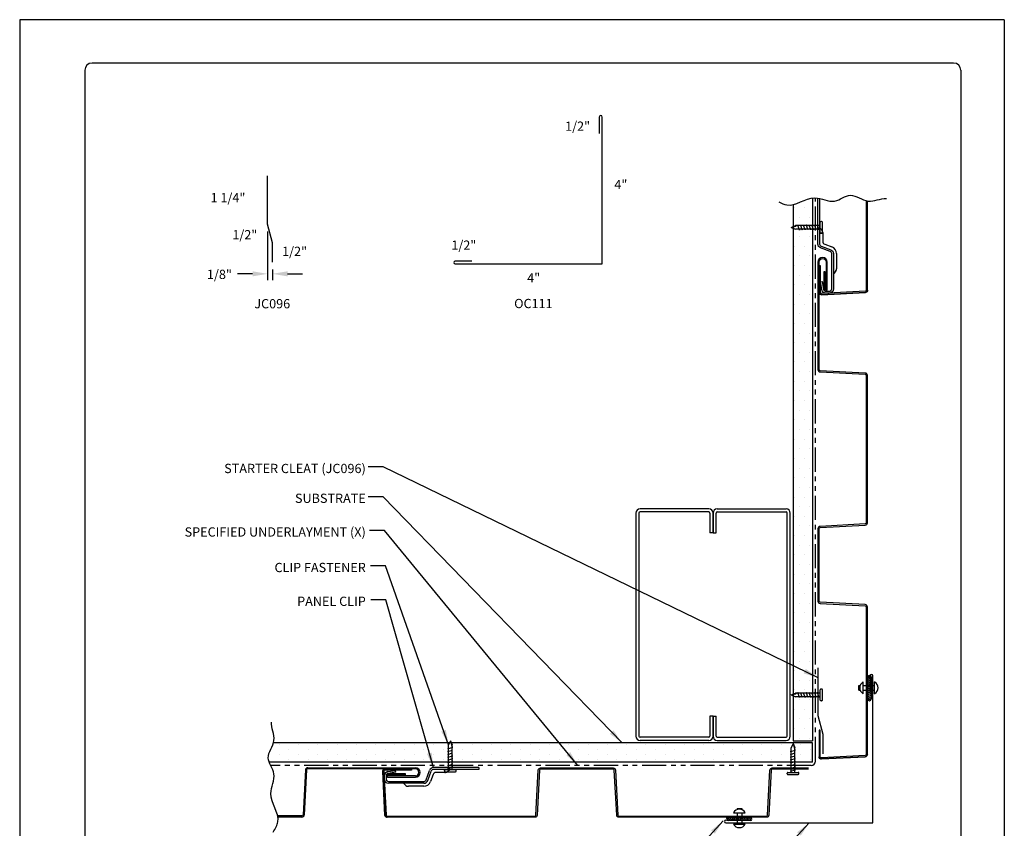
# Model space of a CAD drawing. Units: inches. Extents: x 1.8 to 27.3, y 1.6 to 34.6.
# Drawn here: x 1.8 to 27.3, y 13.6 to 34.6 of the extents above; entities that cross this region are included whole.
import ezdxf

# ---------------------------------------------------------------- set-up
doc = ezdxf.new("R2010")
doc.units = ezdxf.units.IN
doc.header["$MEASUREMENT"] = 0
doc.linetypes.add('PHANTOM2', pattern=[1.25, 0.625, -0.125, 0.125, -0.125, 0.125, -0.125])
for name, color, linetype in [('0- BORDER-TITLEBLOCK', 8, 'Continuous'), ('1- PANEL-CLIP', 2, 'Continuous'), ('2- FLASHINGS-TRIMS', 3, 'Continuous'), ('3- PURLINS-GIRTS', 171, 'Continuous'), ('4- FASTENERS-ACCESS.', 1, 'Continuous'), ('5- DIMENSIONS-TEXT', 4, 'Continuous'), ('6- EXTERIOR SHEATHING', 6, 'Continuous')]:
    doc.layers.add(name, color=color, linetype=linetype)
doc.styles.add('STD', font='simplex.shx', dxfattribs={"height": 0.24})
doc.dimstyles.new('Install Guide', dxfattribs={"dimtxt": 0.24, "dimasz": 0.39, "dimexe": 0.162, "dimexo": 0.1875, "dimgap": 0.1875, "dimtad": 0, "dimtih": 1, "dimtoh": 1, "dimdec": 4, "dimzin": 3, "dimdsep": 46, "dimlunit": 4, "dimtxsty": 'Standard', "dimcen": 0.375, "dimclrd": 5, "dimclre": 5, "dimclrt": 256, "dimadec": 0, "dimazin": 0, "dimtfac": 0.75, "dimtdec": 4, "dimtofl": 0, "dimtmove": 2, "dimatfit": 3, "dimfxl": 0, "dimtolj": 1, "dimtzin": 3, "dimarcsym": 0})

# ---------------------------------------------------------------- blocks, each defined once
blk = doc.blocks.new('new block')
at = {"layer": '4- FASTENERS-ACCESS.'}
for p, q in [((-0.75, -0.006), (-0.642, 0.041)), ((-0.75, -0.006), (-0.636, 0.024)), ((0, 0.04), (-0.642, 0.041)), ((-0.58, 0.053), (-0.586, 0.031)), ((-0.541, -0.075), (-0.58, 0.053)), ((-0.506, 0.052), (-0.511, 0.031)), ((-0.467, -0.076), (-0.506, 0.052)), ((-0.432, 0.051), (-0.434, 0.034)), ((-0.394, -0.074), (-0.432, 0.051)), ((-0.361, 0.056), (-0.366, 0.034)), ((-0.322, -0.072), (-0.361, 0.056)), ((-0.287, 0.055), (-0.292, 0.035)), ((-0.248, -0.07), (-0.287, 0.055)), ((-0.215, 0.057), (-0.22, 0.035)), ((-0.177, -0.069), (-0.215, 0.057)), ((-0.143, 0.054), (-0.148, 0.036)), ((-0.105, -0.071), (-0.143, 0.054)), ((-0.073, 0.055), (-0.077, 0.037)), ((-0.033, -0.07), (-0.071, 0.055)), ((0, -0.14), (0, 0.125)), ((0.034, 0.146), (0.02, 0.146)), ((0.054, -0.14), (0.054, 0.125)), ((-0.75, -0.006), (-0.641, -0.054)), ((0, -0.055), (-0.641, -0.054)), ((-0.537, -0.059), (-0.541, -0.075)), ((-0.463, -0.059), (-0.467, -0.076)), ((-0.389, -0.055), (-0.394, -0.074)), ((-0.318, -0.056), (-0.322, -0.072)), ((-0.245, -0.055), (-0.248, -0.07)), ((-0.173, -0.055), (-0.177, -0.069)), ((-0.1, -0.054), (-0.105, -0.071)), ((-0.029, -0.053), (-0.033, -0.07)), ((0.034, -0.16), (0.02, -0.16))]:
    blk.add_line(p, q, dxfattribs=at)
for centre, radius, start, end in [((-0.657, 0.066), 0.0466, 296.4619, 330.0915), ((0.02, 0.125), 0.0204, 90, 180), ((0.034, 0.125), 0.0204, 0, 90), ((0.02, -0.14), 0.0204, 180, 270), ((0.034, -0.14), 0.0204, 270, 0)]:
    blk.add_arc(centre, radius, start, end, dxfattribs=at)
blk = doc.blocks.new('*D46')
at = {"layer": '5- DIMENSIONS-TEXT', "color": 5, "linetype": 'ByBlock', "lineweight": -2}
for p, q in [((8.245, 29.102), (8.245, 27.84)), ((8.37, 28.118), (8.37, 27.84)), ((7.855, 28.002), (7.465, 28.002)), ((8.76, 28.002), (9.15, 28.002))]:
    blk.add_line(p, q, dxfattribs=at)
at = {"layer": '5- DIMENSIONS-TEXT', "color": 5}
for points in [[(7.855, 28.067), (7.855, 27.937), (8.245, 28.002)], [(8.76, 28.067), (8.76, 27.937), (8.37, 28.002)]]:
    blk.add_solid(points, dxfattribs=at)
at = {"layer": 'DEFPOINTS', "color": 0}
for p in [(8.245, 29.289), (8.37, 28.305), (8.245, 28.002)]:
    blk.add_point(p, dxfattribs=at)
at = {"layer": '5- DIMENSIONS-TEXT', "insert": (6.996, 27.988), "char_height": 0.24, "attachment_point": 5}
blk.add_mtext('\\A1;1/8"', dxfattribs=at)

msp = doc.modelspace()

# ---------------------------------------------------------------- hatches: boundary and pattern name
at = {"layer": '3- PURLINS-GIRTS'}
h = msp.add_hatch(dxfattribs=at)
h.set_pattern_fill('DOTS', color=256, scale=4)
h.set_pattern_definition([(0, (-13.97342, 101.46813), (0.125, 0.25), [0, -0.25])])
h.paths.add_polyline_path([(22.35838, 29.82293), (21.85838, 29.82293), (21.85806, 15.90284), (22.35806, 15.90284)])
h = msp.add_hatch(dxfattribs=at)
h.set_pattern_fill('DOTS', color=256, scale=4, angle=-90)
h.set_pattern_definition([(270, (93.79203, 51.67697), (0.25, -0.125), [0, -0.25])])
h.paths.add_polyline_path([(22.35693, 15.34549), (22.35693, 15.84549), (8.33836, 15.84549), (8.33836, 15.34549)])

# ---------------------------------------------------------------- linework, layer by layer
at = {"layer": '0- BORDER-TITLEBLOCK'}
for p, q in [((27.32302, 34.58782), (1.82302, 34.58782)), ((1.82302, 34.58782), (1.82302, 1.58782)), ((27.32302, 34.58782), (27.32302, 1.58782)), ((26.01052, 33.46282), (3.69802, 33.46282)), ((3.51052, 33.27532), (3.51052, 2.90032)), ((26.19802, 33.27532), (26.19802, 2.90032))]:
    msp.add_line(p, q, dxfattribs=at)
for centre, start, end in [((3.69802, 33.27532), 90, 180), ((26.01052, 33.27532), 0, 90)]:
    msp.add_arc(centre, 0.1875, start, end, dxfattribs=at)
at = {"layer": '1- PANEL-CLIP', "color": 4}
for p, q in [((22.5968, 29.14249), (22.54024, 29.19906)), ((22.62024, 29.07406), (22.62024, 29.08592)), ((22.62024, 29.07406), (22.62024, 28.84323)), ((22.67287, 28.76805), (22.85416, 28.70207)), ((22.97813, 28.52503), (22.97813, 28.12893)), ((22.9547, 28.0605), (22.89813, 28.00393)), ((22.97813, 28.11707), (22.97813, 28.12893)), ((11.35757, 15.10306), (11.55968, 15.1358)), ((11.56702, 15.09049), (11.36491, 15.05775)), ((11.56702, 15.09049), (11.55968, 15.1358)), ((12.34633, 14.88884), (12.43567, 15.13428)), ((12.38946, 14.87314), (12.4788, 15.11858)), ((13.71163, 15.2056), (12.53753, 15.2056)), ((13.71163, 15.1597), (12.53753, 15.1597)), ((12.83663, 15.0797), (12.6058, 15.0797)), ((12.90506, 15.10314), (12.96163, 15.1597)), ((13.71163, 15.2056), (13.71163, 15.1597)), ((11.2665, 14.91021), (11.2665, 14.99606)), ((11.3124, 14.99606), (11.3124, 14.91021)), ((11.3749, 14.84771), (12.2876, 14.84771)), ((12.2876, 14.80181), (11.3749, 14.80181)), ((11.82307, 14.74524), (11.7665, 14.80181)), ((12.53062, 15.02707), (12.46464, 14.84578)), ((11.87964, 14.72181), (11.8915, 14.72181)), ((12.2876, 14.72181), (11.8915, 14.72181))]:
    msp.add_line(p, q, dxfattribs=at)
at = {"layer": '1- PANEL-CLIP'}
for p, q in [((9.22374, 15.14768), (9.16262, 13.98148)), ((9.2531, 15.14614), (9.19198, 13.97994)), ((9.28246, 15.2034), (12.07026, 15.2034)), ((12.07026, 15.174), (9.28246, 15.174)), ((11.81666, 15.0488), (11.36076, 15.0488)), ((11.81666, 15.0194), (11.81666, 15.0488)), ((12.83663, 15.0797), (12.84849, 15.0797)), ((11.36076, 15.0194), (11.81666, 15.0194)), ((12.07026, 14.99), (11.36076, 14.99)), ((11.36076, 14.9606), (12.07026, 14.9606)), ((9.13326, 13.95361), (8.50379, 13.95361)), ((9.13326, 13.92421), (8.50927, 13.92421))]:
    msp.add_line(p, q, dxfattribs=at)
at = {"layer": '1- PANEL-CLIP', "color": 4}
msp.add_lwpolyline([(22.54024, 29.95306), (22.54024, 28.77496, 0.31529879), (22.58136, 28.71623), (22.8268, 28.62689, -0.31529879), (22.89813, 28.52503), (22.89813, 27.61233, -0.41421356), (22.78973, 27.50393), (22.70388, 27.50393, -0.36792836), (22.59688, 27.595), (22.56414, 27.79711), (22.60945, 27.80445), (22.64219, 27.60234, 0.36792836), (22.70388, 27.54983), (22.78973, 27.54983, 0.41421356), (22.85223, 27.61233), (22.85223, 28.52503, 0.31529879), (22.8111, 28.58376), (22.56566, 28.6731, -0.31529879), (22.49434, 28.77496), (22.49434, 29.9618)], format="xyb", dxfattribs=at)
at = {"layer": '1- PANEL-CLIP'}
for points in [[(23.72407, 27.55004, 0.39895955), (23.75193, 27.5794), (23.75193, 29.88969)], [(23.78133, 27.5794, -0.39895955), (23.72561, 27.52068, 0.39895955), (23.78133, 27.5794), (23.78133, 29.88631)], [(23.77573, 15.54859), (23.77573, 19.3705, 0.39895955), (23.72, 19.42921), (22.5538, 19.49033, -0.39895955), (22.52594, 19.51969), (22.52594, 21.40009, -0.39895955), (22.5538, 21.42945), (23.72, 21.49057, 0.39895955), (23.77573, 21.54929), (23.77573, 25.37069, 0.39895955), (23.72, 25.42941), (22.5538, 25.49053, -0.39895955), (22.52594, 25.51989), (22.52594, 28.30769, -1), (22.70994, 28.30769), (22.70994, 27.59819, -1), (22.68054, 27.59819), (22.68054, 28.05409), (22.65114, 28.05409), (22.65114, 27.59819, 1), (22.73934, 27.59819), (22.73934, 28.30769, 1), (22.49654, 28.30769), (22.49654, 25.51989, 0.39895955), (22.55226, 25.46117), (23.71846, 25.40005, -0.39895955), (23.74633, 25.37069), (23.74633, 21.54929, -0.39895955), (23.71846, 21.51993), (22.55226, 21.45881, 0.39895955), (22.49654, 21.40009), (22.49654, 19.51969, 0.39895955), (22.55226, 19.46097), (23.71846, 19.39985, -0.39895955), (23.74633, 19.3705), (23.74633, 15.54859, -0.39895955), (23.71846, 15.51923), (22.58538, 15.45985, -0.42963391), (22.55444, 15.48921), (22.55444, 16.17725), (22.52504, 16.17725), (22.52504, 15.48921, 0.42963391), (22.58692, 15.43049, -0.42963391), (22.52504, 15.48921)], [(23.72407, 27.55004), (22.59099, 27.49066, -0.42963391), (22.56005, 27.52002), (22.56005, 28.20806), (22.53065, 28.20806), (22.53065, 27.52002, 0.42963391), (22.59252, 27.4613), (23.72561, 27.52068), (22.59252, 27.4613, -0.42963391), (22.53065, 27.52002)], [(22.25119, 15.16839), (21.31327, 15.16839, 0.39895955), (21.28391, 15.14053), (21.22279, 13.97433, -0.39895955), (21.16407, 13.91861), (17.34267, 13.91861, -0.39895955), (17.28395, 13.97433), (17.22283, 15.14053, 0.39895955), (17.19347, 15.16839), (15.31307, 15.16839, 0.39895955), (15.28371, 15.14053), (15.22259, 13.97433, -0.39895955), (15.16387, 13.91861), (11.34197, 13.91861, -0.39895955), (11.28325, 13.97433), (11.22387, 15.10742, -0.42963391), (11.28259, 15.16929, 0.42963391), (11.22387, 15.10742)], [(11.22387, 15.10742), (11.28325, 13.97433, 0.39895955), (11.34197, 13.91861)], [(11.28259, 15.16929), (11.97063, 15.16929), (11.97063, 15.13989), (11.28259, 15.13989, 0.42963391), (11.25323, 15.10895), (11.31261, 13.97587, 0.39895955), (11.34197, 13.94801), (15.16387, 13.94801, 0.39895955), (15.19323, 13.97587), (15.25435, 15.14207, -0.39895955), (15.31307, 15.19779), (17.19347, 15.19779, -0.39895955), (17.25219, 15.14207), (17.31331, 13.97587, 0.39895955), (17.34267, 13.94801), (21.16407, 13.94801, 0.39895955), (21.19343, 13.97587), (21.25455, 15.14207, -0.39895955), (21.31327, 15.19779), (22.25119, 15.19779)]]:
    msp.add_lwpolyline(points, format="xyb", dxfattribs=at)
msp.add_lwpolyline([(22.58692, 15.43049), (23.72, 15.48987, 0.39895955), (23.77573, 15.54859, -0.39895955), (23.72, 15.48987)], format="xyb", close=True, dxfattribs=at)
at = {"layer": '1- PANEL-CLIP', "color": 4}
for centre, radius, start, end in [((22.54024, 29.08592), 0.08, 360, 45), ((22.70024, 28.84323), 0.08, 180, 250), ((22.78973, 28.52503), 0.1884, 360, 70), ((22.89813, 28.11707), 0.08, 315, 360), ((11.3749, 14.99606), 0.1084, 99.2, 180), ((11.3749, 14.99606), 0.0625, 99.2, 180), ((12.53753, 15.0972), 0.1084, 90, 160), ((12.53753, 15.0972), 0.0625, 90, 160), ((12.6058, 14.9997), 0.08, 90, 160), ((12.84849, 15.1597), 0.08, 270, 315), ((11.3749, 14.91021), 0.1084, 180, 270), ((11.3749, 14.91021), 0.0625, 180, 270), ((12.2876, 14.91021), 0.0625, 270, 340), ((12.2876, 14.91021), 0.1084, 270, 340), ((12.2876, 14.91021), 0.1884, 270, 340), ((11.87964, 14.80181), 0.08, 225, 270)]:
    msp.add_arc(centre, radius, start, end, dxfattribs=at)
at = {"layer": '1- PANEL-CLIP'}
for centre, radius, start, end in [((9.28246, 15.1446), 0.0588, 90, 177), ((9.28246, 15.1446), 0.0294, 90, 177), ((11.36076, 15.0047), 0.0441, 90, 270), ((12.07026, 15.082), 0.1214, 270, 90), ((12.07026, 15.082), 0.092, 270, 90), ((11.36076, 15.0047), 0.0147, 90, 270), ((9.13326, 13.98301), 0.0294, 270, 357), ((9.13326, 13.98301), 0.0588, 270, 357)]:
    msp.add_arc(centre, radius, start, end, dxfattribs=at)
at = {"layer": '2- FLASHINGS-TRIMS'}
for points in [[(13.52934, 28.32595), (13.10309, 28.32595, 1), (13.10309, 28.25843), (16.91005, 28.25843), (16.91005, 32.06538, 1), (16.83361, 32.06538), (16.83361, 31.63914)], [(20.53931, 13.84203), (20.11307, 13.84203, 1), (20.11307, 13.77451), (23.92002, 13.77451), (23.92002, 17.58146, 1), (23.84359, 17.58146), (23.84359, 17.15522)]]:
    msp.add_lwpolyline(points, format="xyb", dxfattribs=at)
for points in [[(8.36991, 28.30525), (8.36991, 28.80525), (8.24491, 29.28938), (8.24491, 30.53938)], [(22.63036, 15.56209), (22.63036, 16.06209), (22.50536, 16.54622), (22.50536, 17.79622)]]:
    msp.add_lwpolyline(points, dxfattribs=at)
at = {"layer": '3- PURLINS-GIRTS'}
for p, q in [((17.77996, 21.80146), (17.77996, 16.02146)), ((17.85996, 21.80146), (17.85996, 16.02146)), ((19.66996, 21.91146), (17.88996, 21.91146)), ((19.66996, 21.83146), (17.88996, 21.83146)), ((19.69996, 21.80146), (19.69996, 21.28646)), ((19.77996, 21.28646), (19.77996, 21.80146)), ((19.77996, 21.80146), (19.77996, 21.28646)), ((19.85996, 21.28646), (19.85996, 21.80146)), ((19.88996, 21.91146), (21.66996, 21.91146)), ((19.88996, 21.83146), (21.66996, 21.83146)), ((21.69996, 16.02146), (21.69996, 21.80146)), ((21.77996, 16.02146), (21.77996, 21.80146)), ((19.77996, 21.28646), (19.69996, 21.28646)), ((19.77996, 21.28646), (19.85996, 21.28646)), ((19.69996, 16.53646), (19.69996, 16.02146)), ((19.77996, 16.53646), (19.69996, 16.53646)), ((19.77996, 16.02146), (19.77996, 16.53646)), ((19.77996, 16.53646), (19.85996, 16.53646)), ((19.77996, 16.53646), (19.77996, 16.02146)), ((19.85996, 16.02146), (19.85996, 16.53646)), ((19.66996, 15.99146), (17.88996, 15.99146)), ((19.66996, 15.91146), (17.88996, 15.91146)), ((19.88996, 15.99146), (21.66996, 15.99146)), ((19.88996, 15.91146), (21.66996, 15.91146))]:
    msp.add_line(p, q, dxfattribs=at)
for centre, radius, start, end in [((17.88996, 21.80146), 0.11, 90, 180), ((17.88996, 21.80146), 0.03, 90, 180), ((19.66996, 21.80146), 0.11, 0, 90), ((19.66996, 21.80146), 0.03, 0, 90), ((19.88996, 21.80146), 0.11, 90, 180), ((19.88996, 21.80146), 0.03, 90, 180), ((21.66996, 21.80146), 0.11, 0, 90), ((21.66996, 21.80146), 0.03, 0, 90), ((17.88996, 16.02146), 0.11, 180, 270), ((17.88996, 16.02146), 0.03, 180, 270), ((19.66996, 16.02146), 0.11, 270, 0), ((19.66996, 16.02146), 0.03, 270, 0), ((19.88996, 16.02146), 0.11, 180, 270), ((19.88996, 16.02146), 0.03, 180, 270), ((21.66996, 16.02146), 0.11, 270, 0), ((21.66996, 16.02146), 0.03, 270, 0)]:
    msp.add_arc(centre, radius, start, end, dxfattribs=at)
at = {"layer": '4- FASTENERS-ACCESS.'}
for p, q in [((23.66761, 17.12164), (23.66761, 17.42561)), ((23.79212, 16.9788), (23.79212, 17.55686)), ((23.79212, 17.54996), (23.87219, 17.46989)), ((23.79212, 17.49693), (23.87219, 17.41686)), ((23.79212, 17.4439), (23.87219, 17.36382)), ((23.79212, 17.39086), (23.87219, 17.31079)), ((23.80706, 17.58805), (23.87219, 17.52292)), ((23.87219, 17.55686), (23.87219, 16.9788)), ((23.96266, 17.12164), (23.96266, 17.42561)), ((23.55913, 17.33452), (23.58845, 17.33452)), ((23.55913, 17.21273), (23.55913, 17.33452)), ((23.55913, 17.21273), (23.58845, 17.21273)), ((23.66761, 17.33452), (23.96266, 17.33452)), ((23.66761, 17.21273), (23.96266, 17.21273)), ((23.79212, 17.33783), (23.87219, 17.25776)), ((23.79212, 17.2848), (23.87219, 17.20472)), ((23.79212, 17.23176), (23.87219, 17.15169)), ((23.79212, 17.17873), (23.87219, 17.09866)), ((23.79212, 17.1257), (23.87219, 17.04563)), ((23.79212, 17.07267), (23.87219, 16.99259)), ((23.79212, 17.01963), (23.86086, 16.95089)), ((23.79512, 16.9636), (23.81696, 16.94176)), ((20.31007, 14.03713), (20.61404, 14.03713)), ((20.40116, 14.1456), (20.40116, 14.11628)), ((20.40116, 14.1456), (20.52295, 14.1456)), ((20.40116, 14.03713), (20.40116, 13.74208)), ((20.52295, 14.1456), (20.52295, 14.11628)), ((20.52295, 14.03713), (20.52295, 13.74208)), ((20.15203, 13.90962), (20.13019, 13.88777)), ((20.20806, 13.91261), (20.13932, 13.84387)), ((20.16723, 13.91261), (20.74529, 13.91261)), ((20.74529, 13.83254), (20.16723, 13.83254)), ((20.2611, 13.91261), (20.18102, 13.83254)), ((20.31413, 13.91261), (20.23406, 13.83254)), ((20.36716, 13.91261), (20.28709, 13.83254)), ((20.42019, 13.91261), (20.34012, 13.83254)), ((20.47323, 13.91261), (20.39316, 13.83254)), ((20.52626, 13.91261), (20.44619, 13.83254)), ((20.57929, 13.91261), (20.49922, 13.83254)), ((20.63233, 13.91261), (20.55225, 13.83254)), ((20.68536, 13.91261), (20.60529, 13.83254)), ((20.73839, 13.91261), (20.65832, 13.83254)), ((20.77648, 13.89767), (20.71135, 13.83254)), ((20.31007, 13.74208), (20.61404, 13.74208))]:
    msp.add_line(p, q, dxfattribs=at)
for centre, radius, start, end in [((23.83216, 17.55686), 0.04004, 360, 180), ((23.75052, 17.27362), 0.17313, 118.613575, 241.386425), ((23.87974, 17.27362), 0.17313, 298.613575, 61.386425), ((23.83216, 16.9788), 0.04004, 180, 0), ((20.46205, 13.95421), 0.17313, 28.613575, 151.386425), ((20.16723, 13.87258), 0.04004, 90, 270), ((20.74529, 13.87258), 0.04004, 270, 90), ((20.46205, 13.82499), 0.17313, 208.613575, 331.386425)]:
    msp.add_arc(centre, radius, start, end, dxfattribs=at)
at = {"layer": '5- DIMENSIONS-TEXT'}
for points, knots in [([(21.48498, 29.87044), (21.55237, 29.83214), (21.84142, 29.68289), (22.33869, 30.12254), (22.90846, 29.77059), (23.35223, 30.16352), (23.78509, 29.77553), (24.11751, 29.96305), (24.27035, 29.95285)], [8.10707049, 8.10707049, 8.10707049, 8.10707049, 8.33279936, 9.08408371, 9.60273359, 10.0386118, 10.51758785, 10.99389739, 10.99389739, 10.99389739, 10.99389739]), ([(8.38839, 13.53623), (8.43975, 13.62648), (8.6356, 13.93441), (8.17431, 14.45616), (8.52626, 15.02592), (8.13333, 15.46969), (8.52133, 15.90255), (8.33381, 16.23497), (8.34401, 16.38781)], [8.03345806, 8.03345806, 8.03345806, 8.03345806, 8.33279936, 9.08408371, 9.60273359, 10.0386118, 10.51758785, 10.99389739, 10.99389739, 10.99389739, 10.99389739])]:
    msp.add_open_spline(points, degree=3, knots=knots, dxfattribs=at)
at = {"layer": '6- EXTERIOR SHEATHING'}
for p, q in [((22.35806, 29.96509), (22.35806, 15.90284)), ((21.85806, 29.79818), (21.85806, 15.90284)), ((22.35693, 15.84549), (8.39348, 15.84549)), ((21.85806, 15.90284), (22.35806, 15.90284)), ((22.35693, 15.34549), (22.35693, 15.84549)), ((22.35693, 15.34549), (8.28532, 15.34549))]:
    msp.add_line(p, q, dxfattribs=at)
at = {"layer": '6- EXTERIOR SHEATHING', "linetype": 'PHANTOM2'}
for p, q in [((22.42895, 15.37549), (22.42895, 29.96833)), ((22.31895, 15.26549), (8.32085, 15.26549))]:
    msp.add_line(p, q, dxfattribs=at)
at = {"layer": '6- EXTERIOR SHEATHING'}
msp.add_arc((22.31895, 15.37549), 0.11, 270, 0, dxfattribs=at)

# ---------------------------------------------------------------- block references
at = {"layer": '5- DIMENSIONS-TEXT'}
for p in [(22.55709, 29.2124), (22.55709, 17.09616)]:
    msp.add_blockref('new block', p, dxfattribs=at)
at = {"layer": '5- DIMENSIONS-TEXT', "rotation": 270}
for p in [(12.98339, 15.15464), (21.85825, 15.08209)]:
    msp.add_blockref('new block', p, dxfattribs=at)

# ---------------------------------------------------------------- texts
at = {"layer": '5- DIMENSIONS-TEXT', "style": 'STD'}
for s, p in [('1/2"', (15.9485, 31.70789)), ('4"', (17.22464, 30.19775)), ('1 1/4"', (6.76715, 29.85566)), ('1/2"', (7.33021, 28.89524)), ('1/2"', (13.00184, 28.62513)), ('1/2"', (8.61953, 28.46524)), ('4"', (14.96612, 27.77801)), ('%%UJC096', (7.89951, 27.10782)), ('%%UOC111', (14.6289, 27.11298))]:
    msp.add_text(s, height=0.24, dxfattribs=at).set_placement(p)
at = {"layer": '5- DIMENSIONS-TEXT', "char_height": 0.24, "attachment_point": 6, "style": 'STD'}
for s, insert in [('\\A1;STARTER CLEAT (JC096) ', (10.78633, 22.95863)), ('\\A1;SUBSTRATE ', (10.78633, 22.18599)), ('\\A1;SPECIFIED UNDERLAYMENT (X)', (10.78633, 21.31329)), ('\\A1;CLIP FASTENER', (10.78633, 20.3923)), ('\\A1;PANEL CLIP', (10.78633, 19.51704))]:
    msp.add_mtext(s, dxfattribs=dict(at, insert=insert))

# ---------------------------------------------------------------- dimensions: what is measured, and where the dimension line sits
at = {"layer": '5- DIMENSIONS-TEXT'}
dim = msp.add_linear_dim(base=(8.24491, 28.00152), p1=(8.36991, 28.30525), p2=(8.24491, 29.28938), text='1/8"', dimstyle='Install Guide', dxfattribs=at)
dim.commit()
dim.dimension.update_dxf_attribs({"geometry": '*D46', "text_midpoint": (6.996, 27.9875), "dimtype": 160})

# ---------------------------------------------------------------- leaders
at = {"layer": '5- DIMENSIONS-TEXT', "annotation_type": 0, "has_hookline": 1, "hookline_direction": 1}
for points, text_width in [([(22.50536, 17.53611), (11.23883, 22.99863), (10.84883, 22.99863)], 4.48), ([(17.42774, 15.84549), (11.23883, 22.22599), (10.84883, 22.22599)], 2), ([(16.27812, 15.26549), (11.26944, 21.35329), (10.87944, 21.35329)], 5.49714), ([(12.92942, 15.79538), (11.29823, 20.4323), (10.90823, 20.4323)], 2.72), ([(12.53753, 15.2056), (11.3074, 19.55704), (10.9174, 19.55704)], 2.05714), ([(20.04301, 13.8258), (18.24917, 11.87123), (17.85917, 11.87123)], 6.59429), ([(22.27085, 13.77451), (18.1938, 9.36634), (17.8038, 9.36634)], 5.66857)]:
    msp.add_leader(points, dimstyle='Install Guide', override={"dimgap": 0.0625, "dimtad": 0}, dxfattribs=dict(at, text_width=text_width))

doc.saveas('drawing.dxf')
